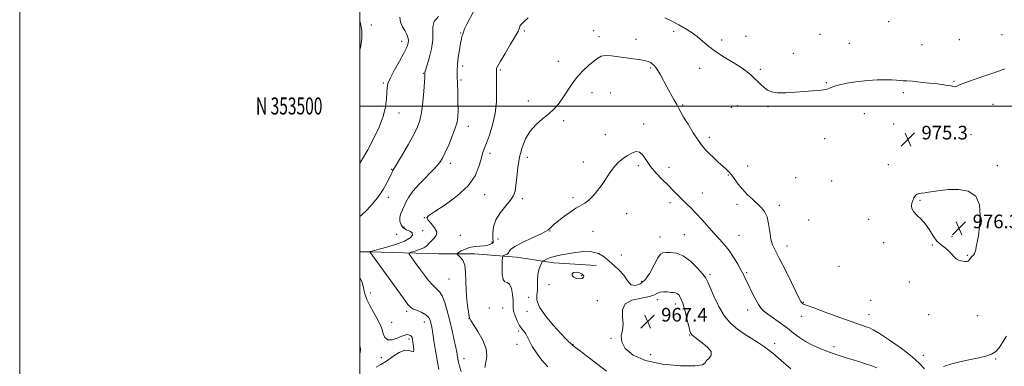
# Model space of a CAD drawing. Extents: x 2119800 to 2122700, y 352300 to 355200.
# Drawn here: x 2119800 to 2120379, y 353347 to 353551 of the extents above; entities that cross this region are included whole.
import ezdxf
from ezdxf.enums import TextEntityAlignment as Align

# ---------------------------------------------------------------- set-up
doc = ezdxf.new("R2010")
doc.units = 0
doc.header["$MEASUREMENT"] = 0
for name, color, linetype, lineweight in [('32000', 7, 'Continuous', 0), ('32001', 7, 'Continuous', 0), ('DTM HARD BREAKLINE', 7, 'Continuous', 0), ('DTM SPOT ELEVATION', 2, 'Continuous', 13), ('INDEX CONTOUR', 41, 'Continuous', 13), ('INTERMEDIATE CONTOUR', 44, 'Continuous', 0), ('INTERMEDIATE CONTOUR DEPRESSION', 44, 'Continuous', 0), ('SPOT ELEVATION', 7, 'Continuous', 0)]:
    doc.layers.add(name, color=color, linetype=linetype, lineweight=lineweight)
doc.styles.add('Style-ITALICS', font='ITALICS.shx')
doc.styles.add('Style-WORKING', font='WORKING.shx')

# ---------------------------------------------------------------- blocks, each defined once
blk = doc.blocks.new('SPOT')
at = {"layer": 'SPOT ELEVATION'}
for p, q in [((-3.91, -3.91), (3.82, 3.81)), ((-1.65, 3.77), (1.72, -3.93))]:
    blk.add_line(p, q, dxfattribs=at)

msp = doc.modelspace()

# ---------------------------------------------------------------- linework, layer by layer
at = {"layer": '32000', "flags": 128}
for points in [[(2119800, 352300), (2122700, 352300), (2122700, 355200), (2119800, 355200), (2119800, 352300)], [(2120000, 352500), (2122500, 352500), (2122500, 355000), (2120000, 355000), (2120000, 352500)], [(2122500, 353500), (2120000, 353500)]]:
    msp.add_lwpolyline(points, dxfattribs=at)
at = {"layer": 'DTM HARD BREAKLINE'}
msp.add_polyline3d([(2120000, 353414.289, 978.251), (2120005.97, 353414.33, 977.99), (2120046.18, 353413.05, 974.43), (2120067.38, 353413.15, 973.57), (2120092.02, 353411.13, 971.21), (2120113.94, 353407.77, 969.48), (2120138.9, 353406.21, 968.66)], dxfattribs=at)
at = {"layer": 'DTM SPOT ELEVATION'}
for p in [(2120310.82, 353549.63, 977.5), (2120006.78, 353547.68, 983.6), (2120059.21, 353542.97, 978.1), (2120096.67, 353544.14, 975.8), (2120137.48, 353544.23, 974.4), (2120184.34, 353543.82, 975.6), (2120024.48, 353537.98, 982.6), (2120140.55, 353540.76, 974.4), (2120162.2, 353539.11, 974.5), (2120212.58, 353538.88, 976.4), (2120226.99, 353540.86, 976.4), (2120270.37, 353542.12, 976.5), (2120287.75, 353536.84, 976.8), (2120352.32, 353538.95, 977.1), (2120377.51, 353541.84, 976.8), (2120254.68, 353530.98, 976.7), (2120330.47, 353536.03, 976.9), (2120116.68, 353526.34, 974.6), (2120037.21, 353519.14, 980.1), (2120060.44, 353523.5, 977.6), (2120082.58, 353521.24, 975.8), (2120170.87, 353522.29, 973.8), (2120199.72, 353522.17, 975.4), (2120235.3, 353521.64, 976.2), (2120013.77, 353513.61, 982.2), (2120059.4, 353515.34, 977.8), (2120274.1, 353513.72, 976.1), (2120349.12, 353514.42, 976.1), (2120136.39, 353507.88, 973.4), (2120147.39, 353507.74, 973.1), (2120319.4, 353507.82, 975.7), (2120099.07, 353502.86, 974.5), (2120189.62, 353500.63, 974.2), (2120218.3, 353499.13, 975.4), (2120221.77, 353500.17, 975.4), (2120239.82, 353499.59, 975.8), (2120372.11, 353500.99, 975.3), (2120022.9, 353495.96, 981.3), (2120119.81, 353491.41, 973.7), (2120296.4, 353495.41, 975.3), (2120063.63, 353487.96, 977.4), (2120166.7, 353489.4, 972.4), (2120313.71, 353489.5, 975.5), (2120338.23, 353487.81, 975.1), (2120144.29, 353483.25, 972.6), (2120205.32, 353481.52, 974.4), (2120273.17, 353480.86, 975.4), (2120359.13, 353483.21, 975.2), (2120076.39, 353472.22, 975.6), (2120098.45, 353469.92, 973.5), (2120018.73, 353462.81, 980.1), (2120053.22, 353466.33, 977.5), (2120131.23, 353467, 972.4), (2120163.59, 353464.92, 971.7), (2120181.61, 353463.88, 972.6), (2120227.98, 353464.68, 974.6), (2120310.58, 353465.48, 975.5), (2120374.66, 353464.92, 975.8), (2120216.55, 353459.41, 973.9), (2120256.15, 353457.91, 975.1), (2120277.32, 353455.93, 975.8), (2120016.65, 353446.23, 979.6), (2120073.3, 353447.79, 975.4), (2120095.37, 353445.59, 973.6), (2120125.19, 353446.07, 972.2), (2120201.18, 353448.81, 972.9), (2120329.25, 353444.6, 976.1), (2120182.32, 353443.27, 971.5), (2120221.74, 353442.11, 973.6), (2120246.53, 353441.57, 974.4), (2120037.86, 353434.43, 976.03), (2120156.72, 353436.7, 971.5), (2120263.74, 353433.06, 974.8), (2120298.99, 353433.39, 975.5), (2120025.83, 353428.83, 977.13), (2120036.86, 353426.72, 977.33), (2120111.68, 353426.55, 971.93), (2120021.66, 353424.55, 979.73), (2120059.1, 353424.01, 974.63), (2120081.24, 353421.88, 972.93), (2120137.07, 353426.25, 971.4), (2120176.46, 353423.03, 970.8), (2120190.61, 353424.31, 970.8), (2120222.76, 353424, 972.9), (2120347.95, 353423.19, 976.4), (2120077.55, 353420.01, 974.23), (2120250.99, 353417.76, 974.6), (2120307.85, 353419.7, 975.7), (2120336.54, 353418.25, 975.9), (2120153.66, 353412.43, 971.4), (2120357.1, 353412.31, 976.1), (2120281.52, 353405.83, 975.1), (2120052.42, 353398.25, 974.93), (2120130.38, 353400.25, 970.33), (2120205.86, 353401.03, 970.3), (2120227.38, 353402, 972.2), (2120111.14, 353395.03, 969.23), (2120165.66, 353396.87, 970.7), (2120322.98, 353396.48, 975.6), (2120006.04, 353390.17, 979.43), (2120099.15, 353387.58, 970.73), (2120175.06, 353386.2, 967.53), (2120076.12, 353381.31, 972.63), (2120083.85, 353381.29, 973.03), (2120139.48, 353385.57, 968.23), (2120185.42, 353383.55, 967.43), (2120260.68, 353384.63, 974.1), (2120300.22, 353385.71, 975.5), (2120027.38, 353379.3, 978.33), (2120064.1, 353374.92, 974.03), (2120098.12, 353379.38, 970.33), (2120227.82, 353380.12, 971.4), (2120259.62, 353376.38, 973.3), (2120299.16, 353377.42, 974.7), (2120334.39, 353377.41, 975.1), (2120363.07, 353376.85, 975.2), (2120018.73, 353372.8, 979.13), (2120037.93, 353373, 978.63), (2120028.77, 353362.99, 980.33), (2120093.27, 353367.81, 972.33), (2120147.53, 353363.52, 968.23), (2120193.82, 353365.36, 967.93), (2120092.28, 353359.93, 972.63), (2120125.32, 353359.89, 969.93), (2120243.69, 353360.51, 970.5), (2120278.57, 353358.54, 972.4), (2120012.6, 353352.13, 980.53), (2120061.11, 353351.48, 975.43), (2120170.95, 353353.9, 966.63), (2120331.23, 353353.41, 974.4), (2120373.62, 353351.36, 973.9)]:
    msp.add_point(p, dxfattribs=at)
at = {"layer": 'INDEX CONTOUR'}
for points in [[(2120000, 353435.083, 980), (2120001.024, 353435.966, 980), (2120003.994, 353438.854, 980), (2120007.492, 353442.596, 980), (2120010.906, 353446.765, 980), (2120013.729, 353450.945, 980), (2120015.885, 353454.751, 980), (2120017.402, 353457.809, 980), (2120018.339, 353459.856, 980), (2120018.869, 353461.089, 980), (2120019.195, 353461.815, 980), (2120019.56, 353462.438, 980), (2120020.381, 353463.745, 980), (2120022.116, 353466.62, 980), (2120025.01, 353471.565, 980), (2120028.449, 353477.573, 980), (2120031.604, 353483.255, 980), (2120033.837, 353487.659, 980), (2120035.273, 353491.559, 980), (2120036.228, 353496.164, 980), (2120036.963, 353502.228, 980), (2120037.523, 353508.69, 980), (2120037.901, 353514.035, 980), (2120038.099, 353517.141, 980), (2120038.171, 353518.866, 980), (2120038.161, 353519.231, 980), (2120038.174, 353519.427, 980), (2120038.244, 353519.807, 980), (2120038.554, 353520.96, 980), (2120040.627, 353528.066, 980), (2120042.012, 353533.554, 980), (2120042.882, 353538.885, 980), (2120042.913, 353543.167, 980), (2120042.855, 353546.584, 980), (2120043.73, 353549.593, 980), (2120046.22, 353552.537, 980)], [(2120144.913, 353344.132, 970), (2120133.879, 353352.531, 970), (2120128.776, 353356.435, 970), (2120125.873, 353358.688, 970), (2120124.741, 353359.609, 970), (2120124.509, 353359.849, 970), (2120124.428, 353359.974, 970), (2120124.228, 353360.188, 970), (2120123.761, 353360.613, 970), (2120122.834, 353361.435, 970), (2120121.086, 353363.128, 970), (2120118.109, 353366.233, 970), (2120113.788, 353371.01, 970), (2120109.175, 353376.585, 970), (2120105.608, 353381.801, 970), (2120104.048, 353385.796, 970), (2120103.922, 353388.89, 970), (2120104.278, 353391.698, 970), (2120104.379, 353394.697, 970), (2120104.349, 353397.819, 970), (2120104.526, 353400.858, 970), (2120105.141, 353403.613, 970), (2120105.986, 353405.898, 970), (2120106.744, 353407.532, 970), (2120107.209, 353408.428, 970), (2120107.63, 353408.881, 970), (2120108.369, 353409.276, 970), (2120109.693, 353409.907, 970), (2120111.493, 353410.686, 970), (2120113.566, 353411.43, 970), (2120115.808, 353412.013, 970), (2120118.506, 353412.533, 970), (2120122.047, 353413.144, 970), (2120126.624, 353413.901, 970), (2120131.661, 353414.452, 970), (2120136.39, 353414.345, 970), (2120140.245, 353413.249, 970), (2120143.465, 353411.324, 970), (2120146.493, 353408.849, 970), (2120149.629, 353406.091, 970), (2120152.614, 353403.256, 970), (2120155.045, 353400.537, 970), (2120156.689, 353398.121, 970), (2120157.982, 353396.179, 970), (2120159.529, 353394.877, 970), (2120161.781, 353394.423, 970), (2120164.563, 353395.198, 970), (2120167.55, 353397.624, 970), (2120170.438, 353401.815, 970), (2120173.025, 353406.652, 970), (2120175.132, 353410.708, 970), (2120176.7, 353412.926, 970), (2120178.138, 353413.722, 970), (2120179.974, 353413.881, 970), (2120182.617, 353413.948, 970), (2120186.008, 353413.507, 970), (2120189.97, 353411.899, 970), (2120194.251, 353408.759, 970), (2120198.285, 353404.875, 970), (2120201.435, 353401.327, 970), (2120203.306, 353398.815, 970), (2120204.499, 353396.519, 970), (2120205.862, 353393.238, 970), (2120208.054, 353388.182, 970), (2120210.987, 353382.202, 970), (2120214.384, 353376.555, 970), (2120218.019, 353372.201, 970), (2120221.866, 353368.893, 970), (2120225.948, 353366.082, 970), (2120230.213, 353363.341, 970), (2120234.304, 353360.733, 970), (2120237.788, 353358.44, 970), (2120240.427, 353356.531, 970), (2120242.754, 353354.626, 970), (2120249.14, 353349.052, 970), (2120253.207, 353345.58, 970)], [(2120009.525, 353346.523, 980), (2120012.317, 353348.063, 980), (2120015.607, 353350.11, 980), (2120019.326, 353352.667, 980), (2120023.084, 353355.064, 980), (2120026.412, 353356.466, 980), (2120028.931, 353356.374, 980), (2120030.611, 353355.644, 980), (2120031.512, 353355.469, 980), (2120031.731, 353356.705, 980), (2120031.517, 353358.86, 980), (2120031.155, 353361.106, 980), (2120030.866, 353362.78, 980), (2120030.61, 353363.889, 980), (2120030.28, 353364.605, 980), (2120029.796, 353365.081, 980), (2120029.174, 353365.383, 980), (2120028.453, 353365.558, 980), (2120027.618, 353365.611, 980), (2120026.427, 353365.398, 980), (2120024.583, 353364.731, 980), (2120021.947, 353363.588, 980), (2120019.015, 353362.583, 980), (2120016.445, 353362.496, 980), (2120014.724, 353363.846, 980), (2120013.682, 353366.129, 980), (2120012.98, 353368.581, 980), (2120012.296, 353370.665, 980), (2120011.374, 353372.728, 980), (2120009.973, 353375.342, 980), (2120007.983, 353378.86, 980), (2120005.827, 353382.754, 980), (2120004.057, 353386.277, 980), (2120003.064, 353388.913, 980), (2120002.576, 353391.059, 980), (2120002.158, 353393.342, 980), (2120001.398, 353396.197, 980), (2120000, 353399.237, 980)], [(2120130.652, 353398.647, 970), (2120131.5, 353399.303, 970), (2120131.525, 353400.206, 970), (2120130.677, 353401.137, 970), (2120129.018, 353401.884, 970), (2120127.063, 353402.271, 970), (2120125.444, 353402.132, 970), (2120124.67, 353401.39, 970), (2120124.784, 353400.326, 970), (2120125.707, 353399.308, 970), (2120127.291, 353398.648, 970), (2120129.107, 353398.422, 970), (2120130.652, 353398.647, 970)]]:
    msp.add_polyline3d(points, dxfattribs=at)
at = {"layer": 'INTERMEDIATE CONTOUR'}
for points in [[(2120046.353, 353345.088, 978), (2120045.372, 353350.639, 978), (2120044.447, 353356.115, 978), (2120043.689, 353360.809, 978), (2120042.606, 353367.639, 978), (2120042.2, 353369.927, 978), (2120041.838, 353371.699, 978), (2120041.491, 353373.186, 978), (2120041.077, 353374.584, 978), (2120040.301, 353375.941, 978), (2120038.819, 353377.267, 978), (2120036.461, 353378.552, 978), (2120033.762, 353379.719, 978), (2120031.435, 353380.669, 978), (2120029.879, 353381.525, 978), (2120028.248, 353383.287, 978), (2120025.382, 353387.177, 978), (2120005.91, 353414.265, 978), (2120005.752, 353414.326, 978), (2120006.024, 353414.488, 978), (2120006.186, 353414.51, 978), (2120007.216, 353414.757, 978), (2120009.99, 353415.48, 978), (2120014.965, 353416.841, 978), (2120020.922, 353418.647, 978), (2120026.222, 353420.615, 978), (2120029.56, 353422.49, 978), (2120030.955, 353424.136, 978), (2120030.761, 353425.442, 978), (2120029.379, 353426.382, 978), (2120027.407, 353427.255, 978), (2120025.492, 353428.444, 978), (2120024.169, 353430.218, 978), (2120023.515, 353432.399, 978), (2120023.496, 353434.696, 978), (2120024.043, 353436.883, 978), (2120024.948, 353438.999, 978), (2120025.97, 353441.149, 978), (2120027.012, 353443.475, 978), (2120028.546, 353446.273, 978), (2120031.191, 353449.877, 978), (2120035.269, 353454.423, 978), (2120044.03, 353463.501, 978), (2120046.745, 353466.63, 978), (2120048.526, 353469.334, 978), (2120050.146, 353472.626, 978), (2120052.165, 353477.178, 978), (2120054.304, 353482.304, 978), (2120056.074, 353486.98, 978), (2120057.109, 353490.528, 978), (2120057.546, 353493.652, 978), (2120057.645, 353497.403, 978), (2120057.626, 353502.477, 978), (2120057.54, 353508.162, 978), (2120057.394, 353513.396, 978), (2120057.22, 353517.43, 978), (2120057.141, 353520.792, 978), (2120057.303, 353524.326, 978), (2120057.794, 353528.596, 978), (2120058.47, 353533.05, 978), (2120059.129, 353536.855, 978), (2120059.615, 353539.389, 978), (2120059.949, 353540.863, 978), (2120060.2, 353541.7, 978), (2120060.423, 353542.273, 978), (2120060.635, 353542.779, 978), (2120060.844, 353543.366, 978), (2120061.105, 353544.22, 978), (2120061.669, 353545.677, 978), (2120062.834, 353548.111, 978), (2120066.972, 353555.866, 978)], [(2120000, 353466.395, 982), (2120000.921, 353467.892, 982), (2120004.682, 353474.334, 982), (2120008.262, 353481.024, 982), (2120011.346, 353487.632, 982), (2120013.641, 353493.865, 982), (2120014.96, 353499.448, 982), (2120015.545, 353504.2, 982), (2120015.744, 353507.96, 982), (2120015.92, 353510.751, 982), (2120016.492, 353513.324, 982), (2120017.891, 353516.615, 982), (2120020.345, 353521.224, 982), (2120023.269, 353526.412, 982), (2120025.876, 353531.103, 982), (2120027.544, 353534.491, 982), (2120028.329, 353536.843, 982), (2120028.454, 353538.693, 982), (2120028.111, 353540.493, 982), (2120027.378, 353542.378, 982), (2120026.303, 353544.4, 982), (2120025.005, 353546.627, 982), (2120023.886, 353549.193, 982), (2120023.42, 353552.248, 982)], [(2120000, 353532.821, 984), (2120000.471, 353535.154, 984), (2120001.152, 353540.008, 984), (2120001.211, 353544.271, 984), (2120000.571, 353547.71, 984), (2120000, 353550.026, 984)], [(2120059.443, 353343.954, 976), (2120058.555, 353347.105, 976), (2120057.991, 353349.499, 976), (2120057.639, 353351.223, 976), (2120057.222, 353353.659, 976), (2120056.922, 353355.275, 976), (2120056.361, 353358.028, 976), (2120055.431, 353362.367, 976), (2120054.204, 353367.841, 976), (2120052.797, 353373.775, 976), (2120051.316, 353379.523, 976), (2120049.828, 353384.553, 976), (2120048.392, 353388.363, 976), (2120047.034, 353390.664, 976), (2120045.665, 353392.033, 976), (2120044.167, 353393.259, 976), (2120042.427, 353395.01, 976), (2120040.365, 353397.452, 976), (2120037.906, 353400.626, 976), (2120035.077, 353404.438, 976), (2120032.311, 353408.242, 976), (2120030.141, 353411.256, 976), (2120029.014, 353412.933, 976), (2120029.027, 353413.667, 976), (2120030.192, 353414.088, 976), (2120032.403, 353414.709, 976), (2120035.084, 353415.584, 976), (2120037.541, 353416.649, 976), (2120039.276, 353417.851, 976), (2120040.565, 353419.173, 976), (2120041.878, 353420.607, 976), (2120043.482, 353422.166, 976), (2120044.817, 353423.938, 976), (2120045.118, 353426.033, 976), (2120043.916, 353428.468, 976), (2120041.912, 353430.897, 976), (2120040.104, 353432.88, 976), (2120039.421, 353434.206, 976), (2120040.526, 353435.578, 976), (2120044.011, 353437.926, 976), (2120050.06, 353441.92, 976), (2120057.201, 353447.18, 976), (2120063.552, 353453.066, 976), (2120067.679, 353458.964, 976), (2120069.953, 353464.365, 976), (2120071.194, 353468.787, 976), (2120072.13, 353472, 976), (2120073.116, 353474.783, 976), (2120074.411, 353478.167, 976), (2120076.156, 353482.937, 976), (2120077.995, 353488.888, 976), (2120079.454, 353495.568, 976), (2120080.186, 353502.472, 976), (2120080.368, 353508.88, 976), (2120080.308, 353514.021, 976), (2120080.256, 353517.347, 976), (2120080.23, 353520.195, 976), (2120080.194, 353521.233, 976), (2120080.215, 353521.624, 976), (2120080.368, 353522.196, 976), (2120081.023, 353523.54, 976), (2120082.621, 353526.341, 976), (2120085.374, 353530.935, 976), (2120088.588, 353536.262, 976), (2120091.344, 353540.914, 976), (2120092.949, 353543.827, 976), (2120093.623, 353545.306, 976), (2120093.812, 353546.003, 976), (2120093.909, 353546.479, 976), (2120094.083, 353546.94, 976), (2120094.449, 353547.505, 976), (2120095.159, 353548.318, 976), (2120096.516, 353549.636, 976), (2120098.863, 353551.742, 976)], [(2120179.255, 353551.833, 976), (2120183.333, 353549.789, 976), (2120187.355, 353547.691, 976), (2120191.176, 353545.562, 976), (2120194.774, 353543.327, 976), (2120198.164, 353540.882, 976), (2120201.426, 353538.152, 976), (2120204.927, 353535.167, 976), (2120209.102, 353531.984, 976), (2120214.169, 353528.689, 976), (2120219.479, 353525.482, 976), (2120224.162, 353522.593, 976), (2120227.579, 353520.181, 976), (2120230.003, 353518.128, 976), (2120231.939, 353516.246, 976), (2120233.804, 353514.389, 976), (2120235.676, 353512.579, 976), (2120237.547, 353510.883, 976), (2120239.496, 353509.385, 976), (2120241.958, 353508.246, 976), (2120245.454, 353507.648, 976), (2120250.279, 353507.686, 976), (2120255.835, 353508.115, 976), (2120261.297, 353508.605, 976), (2120265.978, 353508.91, 976), (2120269.738, 353509.123, 976), (2120272.572, 353509.424, 976), (2120274.605, 353509.951, 976), (2120276.482, 353510.689, 976), (2120278.98, 353511.582, 976), (2120282.684, 353512.566, 976), (2120287.427, 353513.531, 976), (2120292.852, 353514.357, 976), (2120298.574, 353514.948, 976), (2120304.098, 353515.294, 976), (2120308.901, 353515.412, 976), (2120312.597, 353515.33, 976), (2120315.352, 353515.143, 976), (2120317.469, 353514.96, 976), (2120319.315, 353514.854, 976), (2120321.507, 353514.743, 976), (2120324.722, 353514.508, 976), (2120329.35, 353514.07, 976), (2120334.626, 353513.511, 976), (2120339.493, 353512.952, 976), (2120343.127, 353512.488, 976), (2120345.632, 353512.113, 976), (2120347.341, 353511.793, 976), (2120348.558, 353511.516, 976), (2120349.451, 353511.351, 976), (2120350.159, 353511.385, 976), (2120350.927, 353511.711, 976), (2120352.435, 353512.434, 976), (2120355.473, 353513.662, 976), (2120360.518, 353515.44, 976), (2120366.801, 353517.56, 976), (2120373.238, 353519.75, 976), (2120379.049, 353521.782, 976)], [(2120073.355, 353346.381, 974), (2120074.062, 353349.387, 974), (2120074.63, 353352.947, 974), (2120074.177, 353357.276, 974), (2120072.15, 353362.389, 974), (2120069.298, 353367.48, 974), (2120065.168, 353373.944, 974), (2120064.448, 353375.575, 974), (2120064.023, 353377.704, 974), (2120063.492, 353381.293, 974), (2120062.924, 353386.085, 974), (2120062.503, 353391.516, 974), (2120062.327, 353397.038, 974), (2120062.131, 353402.152, 974), (2120061.564, 353406.376, 974), (2120060.408, 353409.353, 974), (2120058.986, 353411.24, 974), (2120057.115, 353412.897, 974), (2120057.174, 353413.291, 974), (2120057.987, 353413.843, 974), (2120059.568, 353414.778, 974), (2120061.788, 353415.881, 974), (2120064.478, 353416.824, 974), (2120067.452, 353417.37, 974), (2120070.431, 353417.652, 974), (2120073.116, 353417.894, 974), (2120075.26, 353418.268, 974), (2120076.819, 353418.738, 974), (2120077.803, 353419.216, 974), (2120078.251, 353419.707, 974), (2120078.323, 353420.581, 974), (2120078.211, 353422.3, 974), (2120078.152, 353425.177, 974), (2120078.58, 353428.933, 974), (2120079.978, 353433.139, 974), (2120082.596, 353437.389, 974), (2120085.754, 353441.353, 974), (2120088.539, 353444.723, 974), (2120090.268, 353447.38, 974), (2120091.159, 353449.98, 974), (2120091.66, 353453.368, 974), (2120092.165, 353458.137, 974), (2120092.854, 353463.862, 974), (2120093.854, 353469.863, 974), (2120095.294, 353475.555, 974), (2120097.311, 353480.734, 974), (2120100.045, 353485.289, 974), (2120103.525, 353489.156, 974), (2120107.333, 353492.461, 974), (2120110.943, 353495.376, 974), (2120113.961, 353498.098, 974), (2120116.533, 353500.923, 974), (2120118.939, 353504.171, 974), (2120124.178, 353512.29, 974), (2120127.299, 353516.517, 974), (2120130.825, 353520.387, 974), (2120134.373, 353523.716, 974), (2120137.456, 353526.357, 974), (2120139.783, 353528.2, 974), (2120141.863, 353529.276, 974), (2120144.403, 353529.652, 974), (2120147.907, 353529.433, 974), (2120152.086, 353528.862, 974), (2120156.448, 353528.22, 974), (2120160.555, 353527.719, 974), (2120164.178, 353527.298, 974), (2120167.141, 353526.829, 974), (2120169.335, 353526.212, 974), (2120170.904, 353525.477, 974), (2120172.056, 353524.683, 974), (2120173, 353523.828, 974), (2120173.942, 353522.662, 974), (2120175.086, 353520.874, 974), (2120176.586, 353518.247, 974), (2120180.422, 353511.25, 974), (2120184.543, 353503.832, 974), (2120186.193, 353500.838, 974), (2120187.389, 353498.605, 974), (2120188.559, 353496.46, 974), (2120190.267, 353493.521, 974), (2120192.873, 353489.23, 974), (2120195.942, 353484.326, 974), (2120198.84, 353479.872, 974), (2120201.117, 353476.647, 974), (2120203.075, 353474.277, 974), (2120205.203, 353472.104, 974), (2120207.833, 353469.636, 974), (2120210.671, 353467.056, 974), (2120213.269, 353464.715, 974), (2120215.304, 353462.837, 974), (2120216.959, 353461.154, 974), (2120218.545, 353459.27, 974), (2120222.422, 353454.1, 974), (2120224.877, 353451.092, 974), (2120227.702, 353448.052, 974), (2120230.669, 353445.152, 974), (2120235.932, 353440.329, 974), (2120237.891, 353437.972, 974), (2120239.321, 353434.89, 974), (2120240.232, 353430.719, 974), (2120240.875, 353426.062, 974), (2120241.564, 353421.759, 974), (2120242.6, 353418.311, 974), (2120244.237, 353414.841, 974), (2120246.717, 353410.131, 974), (2120250.102, 353403.47, 974), (2120253.717, 353396.176, 974), (2120258.452, 353386.528, 974), (2120259.229, 353385.002, 974), (2120259.554, 353384.499, 974), (2120259.852, 353384.188, 974), (2120260.194, 353383.906, 974), (2120260.564, 353383.659, 974), (2120261.132, 353383.381, 974), (2120262.818, 353382.726, 974), (2120266.728, 353381.276, 974), (2120273.444, 353378.809, 974), (2120281.444, 353375.891, 974), (2120288.685, 353373.285, 974), (2120293.595, 353371.572, 974), (2120296.509, 353370.603, 974), (2120298.238, 353370.052, 974), (2120299.624, 353369.538, 974), (2120301.648, 353368.476, 974), (2120305.32, 353366.231, 974), (2120311.211, 353362.416, 974), (2120318.127, 353357.642, 974), (2120324.429, 353352.769, 974), (2120328.885, 353348.574, 974), (2120331.875, 353345.503, 974)], [(2120110.481, 353346.701, 972), (2120106.995, 353350.703, 972), (2120103.855, 353354.862, 972), (2120101.335, 353358.689, 972), (2120099.609, 353361.799, 972), (2120098.434, 353364.221, 972), (2120097.461, 353366.087, 972), (2120096.404, 353367.581, 972), (2120095.207, 353369.084, 972), (2120093.875, 353371.026, 972), (2120092.458, 353373.675, 972), (2120091.184, 353376.635, 972), (2120090.324, 353379.345, 972), (2120090.046, 353381.448, 972), (2120090.091, 353383.4, 972), (2120090.096, 353385.861, 972), (2120089.761, 353389.207, 972), (2120089.042, 353392.678, 972), (2120087.962, 353395.226, 972), (2120086.592, 353396.22, 972), (2120085.213, 353396.675, 972), (2120084.157, 353398.024, 972), (2120083.661, 353401.221, 972), (2120083.58, 353405.327, 972), (2120083.672, 353408.928, 972), (2120083.77, 353410.964, 972), (2120083.989, 353411.781, 972), (2120084.516, 353412.081, 972), (2120085.445, 353412.442, 972), (2120086.497, 353412.962, 972), (2120087.297, 353413.614, 972), (2120087.714, 353414.419, 972), (2120088.59, 353415.574, 972), (2120091.01, 353417.324, 972), (2120095.6, 353419.769, 972), (2120101.163, 353422.438, 972), (2120106.044, 353424.718, 972), (2120109.01, 353426.172, 972), (2120110.519, 353427.072, 972), (2120111.453, 353427.871, 972), (2120112.581, 353428.956, 972), (2120114.238, 353430.468, 972), (2120116.648, 353432.484, 972), (2120119.9, 353434.993, 972), (2120123.546, 353437.622, 972), (2120127.004, 353439.911, 972), (2120132.258, 353442.977, 972), (2120134.586, 353444.703, 972), (2120137.093, 353447.174, 972), (2120139.727, 353450.307, 972), (2120142.359, 353453.89, 972), (2120147.34, 353461.383, 972), (2120149.767, 353464.635, 972), (2120152.215, 353467.197, 972), (2120154.696, 353469.206, 972), (2120157.212, 353470.89, 972), (2120159.743, 353472.355, 972), (2120162.183, 353473.194, 972), (2120164.407, 353472.875, 972), (2120166.376, 353471.04, 972), (2120168.401, 353468.038, 972), (2120170.884, 353464.39, 972), (2120174.079, 353460.569, 972), (2120177.648, 353456.834, 972), (2120181.107, 353453.396, 972), (2120184.09, 353450.402, 972), (2120186.696, 353447.762, 972), (2120189.145, 353445.324, 972), (2120191.643, 353442.913, 972), (2120194.356, 353440.268, 972), (2120197.44, 353437.104, 972), (2120200.967, 353433.264, 972), (2120208.248, 353425.148, 972), (2120211.409, 353421.702, 972), (2120214.254, 353418.482, 972), (2120216.956, 353415.038, 972), (2120219.623, 353411.086, 972), (2120222.094, 353407.011, 972), (2120224.143, 353403.362, 972), (2120225.651, 353400.48, 972), (2120226.922, 353397.878, 972), (2120228.366, 353394.857, 972), (2120230.263, 353390.98, 972), (2120232.369, 353386.849, 972), (2120234.307, 353383.326, 972), (2120235.866, 353381, 972), (2120237.493, 353379.366, 972), (2120239.799, 353377.648, 972), (2120243.189, 353375.261, 972), (2120247.234, 353372.378, 972), (2120251.298, 353369.366, 972), (2120254.918, 353366.528, 972), (2120258.334, 353363.919, 972), (2120261.957, 353361.532, 972), (2120266.064, 353359.367, 972), (2120270.387, 353357.455, 972), (2120274.523, 353355.835, 972), (2120278.195, 353354.513, 972), (2120281.631, 353353.373, 972), (2120285.183, 353352.265, 972), (2120289.098, 353351.073, 972), (2120293.194, 353349.813, 972), (2120297.184, 353348.531, 972), (2120300.809, 353347.278, 972), (2120303.927, 353346.102, 972)], [(2120358.981, 353410.617, 976), (2120359.755, 353411.465, 976), (2120360.59, 353412.355, 976), (2120361.279, 353413.259, 976), (2120361.683, 353414.206, 976), (2120361.944, 353415.449, 976), (2120362.273, 353417.295, 976), (2120362.823, 353420.036, 976), (2120363.514, 353423.879, 976), (2120364.208, 353429.016, 976), (2120364.659, 353435.376, 976), (2120364.179, 353441.841, 976), (2120361.971, 353447.034, 976), (2120357.57, 353449.935, 976), (2120351.842, 353450.964, 976), (2120345.979, 353450.899, 976), (2120340.978, 353450.42, 976), (2120337.032, 353449.824, 976), (2120334.136, 353449.309, 976), (2120332.217, 353449.019, 976), (2120329.883, 353448.776, 976), (2120328.746, 353448.57, 976), (2120327.568, 353448.132, 976), (2120326.485, 353447.329, 976), (2120325.607, 353446.081, 976), (2120324.944, 353444.536, 976), (2120324.478, 353442.897, 976), (2120324.242, 353441.312, 976), (2120324.472, 353439.705, 976), (2120325.45, 353437.943, 976), (2120327.339, 353435.898, 976), (2120329.803, 353433.467, 976), (2120332.384, 353430.552, 976), (2120334.732, 353427.155, 976), (2120336.93, 353423.674, 976), (2120339.167, 353420.61, 976), (2120341.562, 353418.312, 976), (2120343.942, 353416.543, 976), (2120346.063, 353414.917, 976), (2120347.754, 353413.163, 976), (2120349.15, 353411.463, 976), (2120350.459, 353410.113, 976), (2120351.838, 353409.322, 976), (2120353.238, 353408.958, 976), (2120354.559, 353408.799, 976), (2120355.714, 353408.68, 976), (2120356.671, 353408.647, 976), (2120357.41, 353408.802, 976), (2120357.945, 353409.216, 976), (2120358.981, 353410.617, 976)], [(2120343.076, 353346.963, 974), (2120347.885, 353348.546, 974), (2120353.337, 353349.895, 974), (2120358.807, 353351.01, 974), (2120363.755, 353351.935, 974), (2120367.97, 353352.868, 974), (2120371.323, 353354.048, 974), (2120373.79, 353355.694, 974), (2120375.766, 353357.954, 974), (2120377.75, 353360.96, 974), (2120380.091, 353364.712, 974)], [(2120000, 353354.912, 982), (2120000.044, 353354.986, 982), (2120000.372, 353357.062, 982), (2120000, 353359.489, 982)]]:
    msp.add_polyline3d(points, dxfattribs=at)
at = {"layer": 'INTERMEDIATE CONTOUR DEPRESSION'}
msp.add_polyline3d([(2120196.841, 353347.288, 968), (2120188.395, 353347.341, 968), (2120177.844, 353348.291, 968), (2120167.839, 353350.333, 968), (2120160.524, 353353.524, 968), (2120156.002, 353357.39, 968), (2120153.867, 353361.321, 968), (2120153.601, 353364.877, 968), (2120154.245, 353368.292, 968), (2120154.728, 353371.967, 968), (2120154.399, 353376.123, 968), (2120154.282, 353380.247, 968), (2120155.821, 353383.644, 968), (2120159.918, 353385.824, 968), (2120165.308, 353387.119, 968), (2120170.183, 353388.066, 968), (2120173.209, 353389.073, 968), (2120174.949, 353390.021, 968), (2120176.436, 353390.664, 968), (2120178.452, 353390.835, 968), (2120180.758, 353390.692, 968), (2120182.863, 353390.475, 968), (2120184.399, 353390.351, 968), (2120185.5, 353390.201, 968), (2120186.429, 353389.838, 968), (2120187.407, 353389.018, 968), (2120188.499, 353387.291, 968), (2120189.732, 353384.157, 968), (2120191.093, 353379.426, 968), (2120192.404, 353374.157, 968), (2120193.448, 353369.722, 968), (2120194.167, 353367.078, 968), (2120195.142, 353365.518, 968), (2120197.116, 353363.921, 968), (2120200.459, 353361.461, 968), (2120204.059, 353358.492, 968), (2120206.432, 353355.663, 968), (2120206.556, 353353.469, 968), (2120205.253, 353351.797, 968), (2120203.81, 353350.382, 968), (2120202.967, 353349.043, 968), (2120201.299, 353347.932, 968), (2120196.841, 353347.288, 968)], dxfattribs=at)

# ---------------------------------------------------------------- block references
at = {"layer": 'SPOT ELEVATION'}
for p in [(2120322.085, 353480.346, 975.345), (2120352.16, 353428.157, 976.303), (2120169.056, 353373.315, 967.407)]:
    msp.add_blockref('SPOT', p, dxfattribs=at)

# ---------------------------------------------------------------- texts
at = {"layer": '32001', "style": 'Style-WORKING', "width": 0.67}
msp.add_text('N 353500', height=10, dxfattribs=at).set_placement((2119977.948, 353500), align=Align.MIDDLE_RIGHT)
at = {"layer": 'SPOT ELEVATION', "style": 'Style-ITALICS'}
for s, p in [('975.3', (2120330.085, 353480.346, 975.345)), ('976.3', (2120360.16, 353428.157, 976.303)), ('967.4', (2120177.056, 353373.315, 967.407))]:
    msp.add_text(s, height=8, dxfattribs=at).set_placement(p)

doc.saveas('drawing.dxf')
